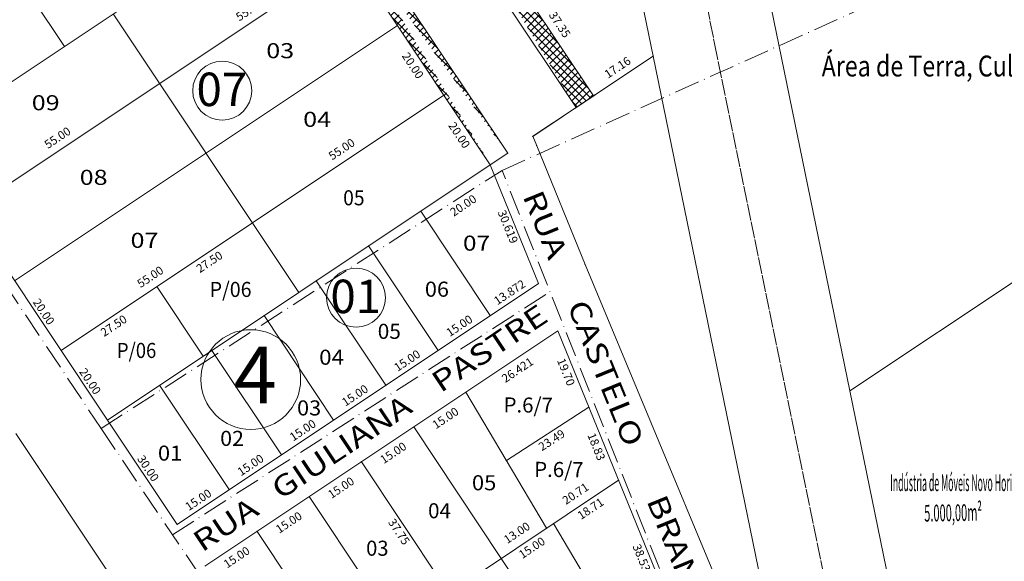
# Model space of a CAD drawing. Extents: x 278 to 1757, y -628 to 1789.
# Drawn here: x 1005 to 1240, y 466 to 596 of the extents above; entities that cross this region are included whole.
import ezdxf
from ezdxf.enums import TextEntityAlignment as Align

# ---------------------------------------------------------------- set-up
doc = ezdxf.new("R2010")
doc.units = 0
doc.header["$MEASUREMENT"] = 0
for name, pattern in [('ACAD_ISO10W100', [18, 12, -3, 0, -3]), ('CONTINUO', [0]), ('LIN0', [0]), ('TRACEJADO', [4.35, 4, -0.35])]:
    doc.linetypes.add(name, pattern=pattern)
doc.layers.get('0').update_dxf_attribs({"linetype": 'LIN0', "lineweight": 9})
for name, color, linetype, lineweight in [('_TG', 7, 'LIN0', 9), ('cota', 7, 'Continuous', 5), ('delimitaçao', 10, 'Continuous', 18), ('Layer9', 1, 'Continuous', 9), ('Meio Fio', 4, 'Continuous', 5), ('Numeros', 5, 'Continuous', 9), ('Paver', 251, 'Continuous', 5), ('Quadra', 6, 'Continuous', 9), ('RUAS', 7, 'Continuous', 13), ('Terreno', 7, 'LIN0', 13), ('TG', 7, 'LIN0', 9)]:
    doc.layers.add(name, color=color, linetype=linetype, lineweight=lineweight)
doc.styles.add('21', font='arial.ttf')
doc.styles.add('ARIAL', font='arial.ttf')
doc.styles.add('ROMANS', font='romans')
doc.dimstyles.get("Standard").update_dxf_attribs({"dimtxt": 2, "dimasz": 0.18, "dimexe": 0.18, "dimexo": 0.0625, "dimgap": 0.09, "dimtad": 1, "dimzin": 0, "dimdsep": 46, "dimtxsty": 'ARIAL', "dimcen": 0.09, "dimse1": 1, "dimse2": 1, "dimsd1": 1, "dimsd2": 1, "dimclrt": 256, "dimadec": 0, "dimazin": 0, "dimtfac": 1, "dimtofl": 0, "dimtmove": 0, "dimatfit": 1, "dimfxl": 0, "dimtolj": 1, "dimtzin": 0, "dimarcsym": 0})
pattern_1 = [(45, (0, 0), (-0.8838834764831843, 0.8838834764831844), []), (135, (0, 0), (-0.8838834764831844, -0.8838834764831843), [])]

# ---------------------------------------------------------------- blocks, each defined once
blk = doc.blocks.new('SIMB5')
at = {"color": 0}
blk.add_point((0, 0), dxfattribs=at)
for tag in ['COTA', 'PONTO', 'DESC']:
    blk.add_attdef(tag, (0, 0), '', height=1)
blk = doc.blocks.new('*D73')
at = {"layer": 'Defpoints', "color": 0}
for p in [(1119.844941137613, 466.9769637935608), (1140.783527, 435.5661690000001), (1141.30493069134, 435.9137391914529)]:
    blk.add_point(p, dxfattribs=at)
at = {"layer": 'cota', "insert": (1131.760761085821, 452.2358282165488), "char_height": 2, "attachment_point": 5, "rotation": 303.68761252580737, "style": 'ARIAL'}
blk.add_mtext('\\A1;37.75', dxfattribs=at)
blk = doc.blocks.new('*D74')
at = {"layer": 'Defpoints', "color": 0}
for p in [(1132.326051698624, 475.2969325084868), (1134.020855167851, 472.7544915206188), (1119.844941137613, 466.9769637935608)]:
    blk.add_point(p, dxfattribs=at)
at = {"layer": 'cota', "insert": (1127.163986570799, 469.5190628805636), "char_height": 2, "attachment_point": 5, "rotation": 33.687615040623086, "style": 'ARIAL'}
blk.add_mtext('\\A1;15.00', dxfattribs=at)
blk = doc.blocks.new('*D75')
at = {"layer": 'Defpoints', "color": 0}
for p in [(1147.894658883167, 485.6750399221187), (1149.58946166214, 483.1325999697281), (1132.326051698624, 475.2969325084869)]:
    blk.add_point(p, dxfattribs=at)
at = {"layer": 'cota', "insert": (1141.188845098449, 478.8681014625814), "char_height": 2, "attachment_point": 5, "rotation": 33.687615040623115, "style": 'ARIAL'}
blk.add_mtext('\\A1;18.71', dxfattribs=at)
blk = doc.blocks.new('*D76')
at = {"layer": 'Defpoints', "color": 0}
for p in [(1147.894691, 485.6749609999999), (1145.116073472187, 484.5442210337847), (1162.417545, 449.9873069999999)]:
    blk.add_point(p, dxfattribs=at)
at = {"layer": 'cota', "insert": (1153.40732288023, 467.1194734296434), "char_height": 2, "attachment_point": 5, "rotation": 292.1435392765368, "style": 'ARIAL'}
blk.add_mtext('\\A1;38.53', dxfattribs=at)
blk = doc.blocks.new('*D77')
at = {"layer": 'Defpoints', "color": 0}
for p in [(1129.596762380775, 475.7854623633951), (1130.661903, 474.1876030000001), (1119.844940584247, 466.976964623687)]:
    blk.add_point(p, dxfattribs=at)
at = {"layer": 'cota', "insert": (1123.571589570869, 473.1052665184343), "char_height": 2, "attachment_point": 5, "rotation": 33.6876108978829, "style": 'ARIAL'}
blk.add_mtext('\\A1;13.00', dxfattribs=at)
blk = doc.blocks.new('*D78')
at = {"layer": 'Defpoints', "color": 0}
for p in [(1146.829504183986, 487.2728896650164), (1147.894691, 485.6749610000001), (1130.661903, 474.187603)]:
    blk.add_point(p, dxfattribs=at)
at = {"layer": 'cota', "insert": (1137.596820032684, 482.4537317761757), "char_height": 2, "attachment_point": 5, "rotation": 33.687610897882905, "style": 'ARIAL'}
blk.add_mtext('\\A1;20.71', dxfattribs=at)
blk = doc.blocks.new('*D80')
at = {"layer": 'Defpoints', "color": 0}
for p in [(1061.463021, 473.4278570000001), (1063.424903599222, 470.484759804211), (1048.98191, 465.1078889999999)]:
    blk.add_point(p, dxfattribs=at)
at = {"layer": 'cota', "insert": (1056.56803483435, 467.2493315560649), "char_height": 2, "attachment_point": 5, "rotation": 33.68761183831003, "style": 'ARIAL'}
blk.add_mtext('\\A1;15.00', dxfattribs=at)
blk = doc.blocks.new('*D81')
at = {"layer": 'Defpoints', "color": 0}
for p in [(1073.944132138711, 481.7478247919142), (1075.906014599222, 478.8047278042108), (1061.463021, 473.4278570000001)]:
    blk.add_point(p, dxfattribs=at)
at = {"layer": 'cota', "insert": (1069.04914583435, 475.5692995560649), "char_height": 2, "attachment_point": 5, "rotation": 33.687611838310076, "style": 'ARIAL'}
blk.add_mtext('\\A1;15.00', dxfattribs=at)
blk = doc.blocks.new('*D82')
at = {"layer": 'Defpoints', "color": 0}
for p in [(1086.425243, 490.0677929999999), (1088.387125599222, 487.1246958042105), (1073.944132138711, 481.7478247919142)]:
    blk.add_point(p, dxfattribs=at)
at = {"layer": 'cota', "insert": (1081.53025683435, 483.8892675560647), "char_height": 2, "attachment_point": 5, "rotation": 33.687611838310076, "style": 'ARIAL'}
blk.add_mtext('\\A1;15.00', dxfattribs=at)
blk = doc.blocks.new('*D83')
at = {"layer": 'Defpoints', "color": 0}
for p in [(1098.906355, 498.3877610000001), (1100.868237291569, 495.4446642657329), (1086.425243, 490.0677929999999)]:
    blk.add_point(p, dxfattribs=at)
at = {"layer": 'cota', "insert": (1094.011368180523, 492.2092357868259), "char_height": 2, "attachment_point": 5, "rotation": 33.687611838310076, "style": 'ARIAL'}
blk.add_mtext('\\A1;15.00', dxfattribs=at)
blk = doc.blocks.new('*D84')
at = {"layer": 'Defpoints', "color": 0}
for p in [(1086.425243, 490.0677930000001), (1104.934814549369, 457.0378038685502), (1107.363829016114, 458.6569964364107)]:
    blk.add_point(p, dxfattribs=at)
at = {"layer": 'cota', "insert": (1095.390644880934, 473.3598937577351), "char_height": 2, "attachment_point": 5, "rotation": 303.68761122984625, "style": 'ARIAL'}
blk.add_mtext('\\A1;37.75', dxfattribs=at)
blk = doc.blocks.new('*D85')
at = {"layer": 'Defpoints', "color": 0}
for p in [(1111.387466036015, 506.7077289392346), (1113.349348288459, 503.76463226366), (1098.906355, 498.3877610000001)]:
    blk.add_point(p, dxfattribs=at)
at = {"layer": 'cota', "insert": (1106.492479525142, 500.5292040165505), "char_height": 2, "attachment_point": 5, "rotation": 33.687611838310076, "style": 'ARIAL'}
blk.add_mtext('\\A1;15.00', dxfattribs=at)
blk = doc.blocks.new('*D86')
at = {"layer": 'Defpoints', "color": 0}
for p in [(1133.371835968973, 521.3626143127124), (1135.333718099253, 518.4195178204002), (1111.387466036015, 506.7077289392346)]:
    blk.add_point(p, dxfattribs=at)
at = {"layer": 'cota', "insert": (1123.725219928984, 512.0166307938841), "char_height": 2, "attachment_point": 5, "rotation": 33.687611838310076, "style": 'ARIAL'}
blk.add_mtext('\\A1;26.421', dxfattribs=at)
blk = doc.blocks.new('*D87')
at = {"layer": 'Defpoints', "color": 0}
for p in [(1140.797346, 503.1156480000001), (1142.358480166229, 500.7013162783828), (1121.074947, 490.3629220000001)]:
    blk.add_point(p, dxfattribs=at)
at = {"layer": 'cota', "insert": (1131.893573178638, 495.258601499913), "char_height": 2, "attachment_point": 5, "rotation": 32.88716519222524, "style": 'ARIAL'}
blk.add_mtext('\\A1;23.49', dxfattribs=at)
blk = doc.blocks.new('*D88')
at = {"layer": 'Defpoints', "color": 0}
for p in [(1138.01870543525, 501.9848986590562), (1140.797346, 503.1156480000001), (1147.894691, 485.6749610000001)]:
    blk.add_point(p, dxfattribs=at)
at = {"layer": 'cota', "insert": (1142.597211861762, 493.6836392422794), "char_height": 2, "attachment_point": 5, "rotation": 292.1435392765368, "style": 'ARIAL'}
blk.add_mtext('\\A1;18.83', dxfattribs=at)
blk = doc.blocks.new('*D89')
at = {"layer": 'Defpoints', "color": 0}
for p in [(1133.371837, 521.362615), (1130.593219472188, 520.231875033785), (1140.797346, 503.1156480000001)]:
    blk.add_point(p, dxfattribs=at)
at = {"layer": 'cota', "insert": (1135.335153045617, 511.5272091288912), "char_height": 2, "attachment_point": 5, "rotation": 292.1435392765368, "style": 'ARIAL'}
blk.add_mtext('\\A1;19.70', dxfattribs=at)
blk = doc.blocks.new('*D90')
at = {"layer": 'Defpoints', "color": 0}
for p in [(1203.199773663766, 507.0291303892649), (1226.091855605504, 409.6428753326742), (1223.298750812486, 409.0697951938914)]:
    blk.add_point(p, dxfattribs=at)
at = {"layer": 'Layer9', "insert": (1217.130838228984, 458.8458719034376), "char_height": 2, "attachment_point": 5, "rotation": 281.59484399824646, "style": 'ARIAL'}
blk.add_mtext('\\A1;100.00', dxfattribs=at)
blk = doc.blocks.new('*D96')
at = {"layer": 'Defpoints', "color": 0}
for p in [(1054.271735341887, 484.2157880685103), (1054.807047050666, 483.412745923994), (1042.325936, 475.0927780000001)]:
    blk.add_point(p, dxfattribs=at)
at = {"layer": 'cota', "insert": (1047.414866557312, 480.9803598621206), "char_height": 2, "attachment_point": 5, "rotation": 33.68761148939646, "style": 'ARIAL'}
blk.add_mtext('\\A1;15.00', dxfattribs=at)
blk = doc.blocks.new('*D97')
at = {"layer": 'Defpoints', "color": 0}
for p in [(1066.752846392553, 492.5357559925041), (1067.288158, 491.732714), (1054.807047050666, 483.412745923994)]:
    blk.add_point(p, dxfattribs=at)
at = {"layer": 'cota', "insert": (1059.895977607978, 489.3003277861145), "char_height": 2, "attachment_point": 5, "rotation": 33.68761148939646, "style": 'ARIAL'}
blk.add_mtext('\\A1;15.00', dxfattribs=at)
blk = doc.blocks.new('*D98')
at = {"layer": 'Defpoints', "color": 0}
for p in [(1079.233957443219, 500.8557239164979), (1079.769269151998, 500.0526817719816), (1067.288158, 491.732714)]:
    blk.add_point(p, dxfattribs=at)
at = {"layer": 'cota', "insert": (1072.377088658644, 497.6202957101084), "char_height": 2, "attachment_point": 5, "rotation": 33.68761148939646, "style": 'ARIAL'}
blk.add_mtext('\\A1;15.00', dxfattribs=at)
blk = doc.blocks.new('*D99')
at = {"layer": 'Defpoints', "color": 0}
for p in [(1091.715068493885, 509.1756918404922), (1092.25038, 508.3726500000001), (1079.769269151998, 500.0526817719816)]:
    blk.add_point(p, dxfattribs=at)
at = {"layer": 'cota', "insert": (1084.85819970931, 505.9402636341025), "char_height": 2, "attachment_point": 5, "rotation": 33.68761148939646, "style": 'ARIAL'}
blk.add_mtext('\\A1;15.00', dxfattribs=at)
blk = doc.blocks.new('*D100')
at = {"layer": 'Defpoints', "color": 0}
for p in [(1104.196179544551, 517.4956597644859), (1104.73149125333, 516.6926176199695), (1092.25038, 508.3726500000001)]:
    blk.add_point(p, dxfattribs=at)
at = {"layer": 'cota', "insert": (1097.339310759976, 514.2602315580964), "char_height": 2, "attachment_point": 5, "rotation": 33.68761148939646, "style": 'ARIAL'}
blk.add_mtext('\\A1;15.00', dxfattribs=at)
blk = doc.blocks.new('*D101')
at = {"layer": 'Defpoints', "color": 0}
for p in [(1116.677290595217, 525.81562768848), (1117.212602, 525.012586), (1104.73149125333, 516.6926176199695)]:
    blk.add_point(p, dxfattribs=at)
at = {"layer": 'cota', "insert": (1109.820421810642, 522.5801994820904), "char_height": 2, "attachment_point": 5, "rotation": 33.68761148939646, "style": 'ARIAL'}
blk.add_mtext('\\A1;15.00', dxfattribs=at)
blk = doc.blocks.new('*D102')
at = {"layer": 'Defpoints', "color": 0}
for p in [(1128.219999291221, 533.5100521445165), (1128.755311, 532.7070099999999), (1117.212602, 525.012586)]:
    blk.add_point(p, dxfattribs=at)
at = {"layer": 'cota', "insert": (1121.831953331638, 530.5879632533273), "char_height": 2, "attachment_point": 5, "rotation": 33.68761148939646, "style": 'ARIAL'}
blk.add_mtext('\\A1;13.872', dxfattribs=at)
blk = doc.blocks.new('*D103')
at = {"layer": 'Defpoints', "color": 0}
for p in [(1117.213998880606, 561.0679992538066), (1128.755311, 532.70701), (1126.180705183458, 531.6592916342124)]:
    blk.add_point(p, dxfattribs=at)
at = {"layer": 'cota', "insert": (1121.439871586013, 546.2588655237627), "char_height": 2, "attachment_point": 5, "rotation": 292.1435318650846, "style": 'ARIAL'}
blk.add_mtext('\\A1;30.619', dxfattribs=at)
blk = doc.blocks.new('*D104')
at = {"layer": 'Defpoints', "color": 0}
for p in [(1025.686000085643, 500.0550000570903), (1026.170639638385, 500.3780630873265), (1042.325936, 475.092778)]:
    blk.add_point(p, dxfattribs=at)
at = {"layer": 'cota', "insert": (1035.415730930753, 488.5136436728221), "char_height": 2, "attachment_point": 5, "rotation": 303.687611641733, "style": 'ARIAL'}
blk.add_mtext('\\A1;30.00', dxfattribs=at)
blk = doc.blocks.new('*D105')
at = {"layer": 'Defpoints', "color": 0}
for p in [(1014.592942928669, 516.6959189521062), (1015.077680446354, 517.0190472862391), (1025.686000085643, 500.0550000570903)]:
    blk.add_point(p, dxfattribs=at)
at = {"layer": 'cota', "insert": (1021.548715796338, 509.3148684484829), "char_height": 2, "attachment_point": 5, "rotation": 303.687611641733, "style": 'ARIAL'}
blk.add_mtext('\\A1;20.00', dxfattribs=at)
blk = doc.blocks.new('*D106')
at = {"layer": 'Defpoints', "color": 0}
for p in [(1003.499666, 533.3374099999999), (1003.984389579832, 533.660529043094), (1014.592942928669, 516.6959189521062)]:
    blk.add_point(p, dxfattribs=at)
at = {"layer": 'cota', "insert": (1010.455590767062, 525.9561014263667), "char_height": 2, "attachment_point": 5, "rotation": 303.687611641733, "style": 'ARIAL'}
blk.add_mtext('\\A1;20.00', dxfattribs=at)
blk = doc.blocks.new('*D110')
at = {"layer": 'Defpoints', "color": 0}
for p in [(1037.254140725987, 581.8595581161785), (1038.170059487148, 580.4855698843328), (992.4080116767159, 549.9799824511431)]:
    blk.add_point(p, dxfattribs=at)
at = {"layer": 'cota', "insert": (1013.756798121009, 567.5313165284916), "char_height": 2, "attachment_point": 5, "rotation": 33.6879486452837, "style": 'ARIAL'}
blk.add_mtext('\\A1;55.00', dxfattribs=at)
blk = doc.blocks.new('*D111')
at = {"layer": 'Defpoints', "color": 0}
for p in [(1083.018118613978, 612.3664321646437), (1083.934, 610.9925000000001), (1038.170059487148, 580.4855698843329)]:
    blk.add_point(p, dxfattribs=at)
at = {"layer": 'cota', "insert": (1059.519810970221, 598.037547269319), "char_height": 2, "attachment_point": 5, "rotation": 33.687948645283726, "style": 'ARIAL'}
blk.add_mtext('\\A1;55.00', dxfattribs=at)
blk = doc.blocks.new('*D112')
at = {"layer": 'Defpoints', "color": 0}
for p in [(1105.180415963204, 579.1199839302847), (1106.120557994427, 577.709663023053), (1060.357083, 547.203013)]:
    blk.add_point(p, dxfattribs=at)
at = {"layer": 'cota', "insert": (1081.682358210705, 564.7912100107319), "char_height": 2, "attachment_point": 5, "rotation": 33.688045043269305, "style": 'ARIAL'}
blk.add_mtext('\\A1;55.00', dxfattribs=at)
blk = doc.blocks.new('*D113')
at = {"layer": 'Defpoints', "color": 0}
for p in [(1117.214, 561.068), (1100.572666, 549.9748079999999), (1103.688111709232, 545.3012052528196)]:
    blk.add_point(p, dxfattribs=at)
at = {"layer": 'cota', "insert": (1110.760282139002, 551.3509406214962), "char_height": 2, "attachment_point": 5, "rotation": 33.68761075712891, "style": 'ARIAL'}
blk.add_mtext('\\A1;20.00', dxfattribs=at)
blk = doc.blocks.new('*D114')
at = {"layer": 'Defpoints', "color": 0}
for p in [(1106.120451975574, 577.709592349223), (1103.335154263113, 575.8528692193814), (1117.213998880606, 561.0679992538065)]:
    blk.add_point(p, dxfattribs=at)
at = {"layer": 'cota', "insert": (1109.806478807602, 568.1483929269579), "char_height": 2, "attachment_point": 5, "rotation": 303.68804504326897, "style": 'ARIAL'}
blk.add_mtext('\\A1;20.00', dxfattribs=at)
blk = doc.blocks.new('*D115')
at = {"layer": 'Defpoints', "color": 0}
for p in [(1095.027246457087, 594.3511303261159), (1092.241737827542, 592.4942665956387), (1106.120451975574, 577.709592349223)]:
    blk.add_point(p, dxfattribs=at)
at = {"layer": 'cota', "insert": (1098.712997137301, 584.7898881627947), "char_height": 2, "attachment_point": 5, "rotation": 303.68804504326897, "style": 'ARIAL'}
blk.add_mtext('\\A1;20.00', dxfattribs=at)
blk = doc.blocks.new('*D116')
at = {"layer": 'Defpoints', "color": 0}
for p in [(1083.93425, 610.9928080000001), (1081.148321238105, 609.1356642027114), (1095.027246457087, 594.3511303261159)]:
    blk.add_point(p, dxfattribs=at)
at = {"layer": 'cota', "insert": (1087.619580624797, 601.4312856544598), "char_height": 2, "attachment_point": 5, "rotation": 303.68804504326897, "style": 'ARIAL'}
blk.add_mtext('\\A1;20.00', dxfattribs=at)
blk = doc.blocks.new('*D131')
at = {"layer": 'Defpoints', "color": 0}
for p in [(1155.3958833939, 588.1766167738449), (1156.160344, 587.029818), (1141.878627523862, 577.5095692148656)]:
    blk.add_point(p, dxfattribs=at)
at = {"layer": 'cota', "insert": (1147.638712401723, 584.341048473609), "char_height": 2, "attachment_point": 5, "rotation": 33.687580185708654, "style": 'ARIAL'}
blk.add_mtext('\\A1;17.16', dxfattribs=at)
blk = doc.blocks.new('*D132')
at = {"layer": 'Defpoints', "color": 0}
for p in [(1121.162458176896, 608.5867401839699), (1122.544560862558, 609.5080554902936), (1141.878627523862, 577.5095692148655)]:
    blk.add_point(p, dxfattribs=at)
at = {"layer": 'cota', "insert": (1133.827769154081, 594.5861611954659), "char_height": 2, "attachment_point": 5, "rotation": 303.68758536250516, "style": 'ARIAL'}
blk.add_mtext('\\A1;37.35', dxfattribs=at)
blk = doc.blocks.new('*D136')
at = {"layer": 'Defpoints', "color": 0}
for p in [(1148.058956979415, 626.5160563558763), (1144.44116729162, 625.7737948581932), (1156.160344, 587.029818)]:
    blk.add_point(p, dxfattribs=at)
at = {"layer": 'cota', "insert": (1149.581001678005, 606.2541345896005), "char_height": 2, "attachment_point": 5, "rotation": 281.5944670979467, "style": 'ARIAL'}
blk.add_mtext('\\A1;40.31', dxfattribs=at)
blk = doc.blocks.new('*D1129')
at = {"layer": 'Defpoints', "color": 0}
for p in [(1037.475119919825, 531.9492876109314), (1039.239419548578, 529.3025923751547), (1014.593083, 516.696013)]:
    blk.add_point(p, dxfattribs=at)
at = {"layer": 'cota', "insert": (1027.182087826965, 522.6005108236575), "char_height": 2, "attachment_point": 5, "rotation": 33.687611641733376, "style": 'ARIAL'}
blk.add_mtext('\\A1;27.50', dxfattribs=at)
blk = doc.blocks.new('*D1130')
at = {"layer": 'Defpoints', "color": 0}
for p in [(1060.356785232065, 547.2028145032256), (1062.121315620303, 544.5557730960726), (1037.475119919825, 531.9492876109314)]:
    blk.add_point(p, dxfattribs=at)
at = {"layer": 'cota', "insert": (1050.064054322741, 537.8537384895822), "char_height": 2, "attachment_point": 5, "rotation": 33.687611641733376, "style": 'ARIAL'}
blk.add_mtext('\\A1;27.50', dxfattribs=at)
blk = doc.blocks.new('*D1131')
at = {"layer": 'Defpoints', "color": 0}
for p in [(1060.357083, 547.203013), (1013.652940968777, 518.1063339072314), (1014.593083, 516.6960129999999)]:
    blk.add_point(p, dxfattribs=at)
at = {"layer": 'cota', "insert": (1035.918620713492, 534.2843849992053), "char_height": 2, "attachment_point": 5, "rotation": 33.688045043269305, "style": 'ARIAL'}
blk.add_mtext('\\A1;55.00', dxfattribs=at)

msp = doc.modelspace()

# ---------------------------------------------------------------- hatches: boundary and pattern name
at = {"layer": 'Paver'}
h = msp.add_hatch(dxfattribs=at)
h.set_pattern_fill('ANSI37', color=256, scale=10, style=0)
h.set_pattern_definition(pattern_1)
edge = h.paths.add_edge_path()
edge.add_line((1137.718861498181, 574.7366462531306), (1141.878627523862, 577.5095692148655))
edge.add_line((1141.878627523862, 577.5095692148656), (1079.564, 670.989))
edge.add_line((1077.259699, 665.432327), (1137.718865, 574.736641))
edge.add_line((1079.564, 670.989), (1077.259699, 665.432327))
h = msp.add_hatch(dxfattribs=at)
h.set_pattern_fill('ANSI37', color=256, scale=10, style=0)
h.set_pattern_definition(pattern_1)
h.paths.add_polyline_path([(1117.214, 561.068), (1121.374661, 563.8415160000001), (1054.814256, 663.690292), (1050.654, 660.917)], flags=17)
edge = h.paths.add_edge_path(flags=17)
edge.add_line((1117.214, 561.068), (1121.374661, 563.8415160000001))
edge.add_line((1050.654, 660.917), (1054.814256, 663.690292))

# ---------------------------------------------------------------- linework, layer by layer
at = {"layer": 'delimitaçao', "linetype": 'ACAD_ISO10W100', "ltscale": 0.5}
for p, q in [((1167.675057418271, 439.195490001207), (1120.018658222452, 559.7255934575467)), ((1041.259305534144, 472.6152654311083), (1131.486190117522, 530.722504071329)), ((1024.18893789188, 498.0100587387514), (1095.421264922701, 392.0410333680607))]:
    msp.add_line(p, q, dxfattribs=at)
for points in [[(1120.018658222452, 559.7255934575468), (1288.036001259512, 635.323092208786), (1423.074768477316, 648.2876992136262), (1410.576453681708, 858.6125323870656), (1330.741300161149, 1050.448771691161), (979.7627195047834, 1292.890215449252), (668.2344421363495, 1202.51812153966), (665.640409488522, 1083.275343931702), (365.2087125139878, 944.630929191535), (396.2622454307057, 816.1211263065197), (469.5316069934852, 816.5695397476957), (597.7369378814983, 900.798520152257), (602.0410389589088, 858.5197457950926), (854.7461945130271, 752.4598025581327), (1024.18893789188, 498.0100587387514)], [(1024.18893789188, 498.0100587387514), (1120.018658222452, 559.7255934575468)]]:
    msp.add_lwpolyline(points, dxfattribs=at)
at = {"layer": 'Meio Fio', "linetype": 'LIN0'}
for p, q in [((1077.259699, 665.432327), (1137.718865, 574.736641)), ((1054.814256, 663.690292), (1121.374661, 563.8415160000001)), ((1117.214, 561.068), (1121.374661, 563.8415160000001)), ((1117.214, 561.068), (1121.374661, 563.8415160000001))]:
    msp.add_line(p, q, dxfattribs=at)
at = {"layer": 'Quadra'}
for centre in [(1053.117597477758, 578.7732400579007), (1085.132899502867, 529.2899669838653)]:
    msp.add_circle(centre, 7.051927259346784, dxfattribs=at)
at = {"layer": 'Quadra', "color": 10}
msp.add_circle((1059.962058849727, 509.7252296831211), 11.91775706829607, dxfattribs=at)
at = {"layer": 'Terreno'}
for p, q in [((1141.878627523862, 577.5095692148656), (1079.564, 670.989)), ((1050.654, 660.917), (1117.214, 561.068)), ((1015.42768, 589.3616139999999), (993.2409029999999, 622.644446)), ((1015.42768, 589.3616139999999), (993.2409029999999, 622.644446)), ((981.312833, 566.6202049999999), (1049.958541766663, 612.380510859291)), ((992.40625, 549.978808), (1083.93425, 610.992808)), ((992.40625, 549.978808), (1083.93425, 610.992808)), ((1071.449894, 530.561818), (1027.076671, 597.126986)), ((1071.449894, 530.561818), (1027.076671, 597.126986)), ((1003.499666, 533.33741), (1095.027666, 594.35141)), ((1003.499666, 533.33741), (1095.027666, 594.35141)), ((1014.593083, 516.696013), (1106.121083, 577.710013)), ((1014.593083, 516.696013), (1106.121083, 577.710013)), ((1127.385772, 567.8485519999999), (1141.878633, 577.5095610000001)), ((1127.385772, 567.8485519999999), (1141.878633, 577.5095610000001)), ((1127.410355, 567.8649389999999), (1142.176217, 577.707944)), ((1127.410355, 567.8649389999999), (1142.176217, 577.707944)), ((1203.199773663766, 507.0291303892648), (1301.384480681611, 572.4795949240556)), ((1128.32891, 565.591137), (1127.405043, 567.861402)), ((1128.32891, 565.591137), (1127.405043, 567.861402)), ((1025.686, 500.055), (981.312777, 566.6201679999999)), ((1025.686, 500.055), (981.312777, 566.6201679999999)), ((1139.870221, 537.230147), (1128.32891, 565.591137)), ((1139.870221, 537.230147), (1128.32891, 565.591137)), ((1117.214, 561.068), (1025.686, 500.055)), ((1117.214, 561.068), (1025.686, 500.055)), ((1128.755311, 532.70701), (1117.214, 561.068)), ((1128.755311, 532.70701), (1117.214, 561.068)), ((1100.572666, 549.974808), (1117.212602, 525.012586)), ((1100.572666, 549.974808), (1117.212602, 525.012586)), ((1088.091555, 541.65484), (1104.731491, 516.6926179999999)), ((1088.091555, 541.65484), (1104.731491, 516.6926179999999)), ((1139.870221, 537.230147), (1178.771197927387, 443.9700095851331)), ((1128.755311, 532.70701), (1042.325936, 475.092778)), ((1128.755311, 532.70701), (1042.325936, 475.092778)), ((1075.610444, 533.334872), (1092.25038, 508.37265)), ((1075.610444, 533.334872), (1092.25038, 508.37265)), ((1037.475004539728, 531.949460697152), (1048.568079423698, 515.3083029442145)), ((1063.129333, 525.014904), (1079.769269, 500.052682)), ((1063.129333, 525.014904), (1079.769269, 500.052682)), ((1133.371836681918, 521.3626157816377), (1111.387466, 506.707729)), ((1162.417545, 449.987307), (1133.371836681918, 521.3626157816377)), ((1014.593083, 516.696013), (1014.592943, 516.695919)), ((1014.593083, 516.696013), (1014.592943, 516.695919)), ((1050.648222, 516.694936), (1067.288158, 491.732714)), ((1050.648222, 516.694936), (1067.288158, 491.732714)), ((1038.167111, 508.374968), (1054.807047, 483.412746)), ((1038.167111, 508.374968), (1054.807047, 483.412746)), ((1111.387466, 506.707729), (1048.98191, 465.1078889999999)), ((1111.387466, 506.707729), (1130.661904, 474.187603)), ((1111.387466, 506.707729), (1130.661904, 474.187603)), ((1121.074947, 490.362922), (1140.797346, 503.115648)), ((1025.686, 500.055), (1042.325936, 475.092778)), ((1003.809475755973, 496.8149028411697), (1073.386149, 392.441527)), ((1003.809475755973, 496.8149028411697), (1074.218153442393, 391.1934202952885)), ((1098.906355, 498.387761), (1119.844941, 466.976964)), ((1086.425243, 490.067793), (1128.302416, 427.246201)), ((1147.894659, 485.67504), (1069.920496, 433.697093)), ((1073.944132, 481.747825), (1115.821305, 418.926233)), ((1061.463021, 473.427857), (1103.340193, 410.606265)), ((1132.326052, 475.296932), (1151.600489, 442.776808)), ((1132.326052, 475.296932), (1151.600489, 442.776808)), ((1119.844941, 466.976964), (1140.783527, 435.5661690000001))]:
    msp.add_line(p, q, dxfattribs=at)
at = {"layer": 'TG', "color": 7, "linetype": 'CONTINUO'}
msp.add_line((1141.878633, 577.5095610000001), (1156.160344, 587.029818), dxfattribs=at)
msp.add_line((1141.878633, 577.5095610000001), (1156.160344, 587.029818), dxfattribs=at)
at = {"layer": 'TG', "color": 7, "linetype": 'LIN0'}
msp.add_line((1130.661904, 474.187603), (1130.661903, 474.187603), dxfattribs=at)
msp.add_line((1130.661904, 474.187603), (1130.661903, 474.187603), dxfattribs=at)
at = {"layer": 'TG', "color": 7, "linetype": 'CONTINUO'}
for points in [[(1248.146769194825, 295.3263918184243), (1240.862118416472, 323.4686283359541), (1235.559123443839, 349.3146018900195), (1223.298750588442, 409.0697962858486), (1203.199773663766, 507.0291303892648), (1183.100796, 604.988464), (1171.746000302159, 660.3299985273215), (1167.404789000025, 681.488388999879), (1163.067577, 702.628044), (1157.73148, 728.6362839999999), (1156.202, 736.091), (1153.995494000004, 743.4352439999857), (1149.455816, 758.548143), (1143.658952, 777.8463), (1135.95185401801, 803.503750290413), (1133.075, 813.081), (1133.075, 813.081)], [(1117.184, 761.707), (1117.184, 761.707), (1127.083, 728.7530000000002), (1133.060432529694, 699.6189607978304), (1136.129585123915, 684.659894082603), (1144.806, 642.371), (1148.058956979415, 626.5160563558765), (1156.160344, 587.029818), (1211.27490819805, 318.4009013373537), (1217.247771926293, 295.3263918184236)]]:
    msp.add_lwpolyline(points, dxfattribs=at)
at = {"layer": 'TG', "color": 30, "linetype": 'TRACEJADO'}
msp.add_lwpolyline([(1122.454939266838, 796.2990653507828), (1141.641992681729, 732.4253860759216), (1147.75435196926, 702.6337131099721), (1150.823504563481, 687.6746463947446), (1159.499919439565, 645.3857523121416), (1162.752876918348, 629.5308062340974), (1170.854263938933, 590.0445678782208), (1225.892040867727, 321.7899131053973), (1240.126209178742, 266.8001348130372)], dxfattribs=at)

# ---------------------------------------------------------------- block references
at = {"layer": '_TG', "color": 7}
for p in [(1095.027246, 594.35113), (1095.027246, 594.35113), (1095.027666, 594.35141), (1095.027666, 594.35141), (1015.42768, 589.3616139999999), (1015.42768, 589.3616139999999), (1156.160344, 587.029818), (1156.160344, 587.029818), (1038.170011, 580.485649), (1038.170011, 580.485649), (1106.120558, 577.709663), (1106.120558, 577.709663), (1106.121083, 577.710013), (1106.121083, 577.710013), (1141.878633, 577.5095610000001), (1141.878633, 577.5095610000001), (1142.176217, 577.707944), (1142.176217, 577.707944), (1128.32891, 565.591137), (1128.32891, 565.591137), (1049.263399, 563.844232), (1049.263399, 563.844232), (1117.214, 561.068), (1117.214, 561.068), (1100.572666, 549.974808), (1100.572666, 549.974808), (1060.356786, 547.202815), (1060.356786, 547.202815), (1088.091555, 541.65484), (1088.091555, 541.65484), (1139.870221, 537.230147), (1139.870221, 537.230147), (1075.610444, 533.334872), (1075.610444, 533.334872), (1071.449894, 530.561818), (1071.449894, 530.561818), (1063.129333, 525.014904), (1063.129333, 525.014904), (1117.212602, 525.012586), (1117.212602, 525.012586), (1050.648222, 516.694936), (1050.648222, 516.694936), (1104.731491, 516.6926179999999), (1104.731491, 516.6926179999999), (1092.25038, 508.37265), (1092.25038, 508.37265), (1111.387466, 506.707729), (1111.387466, 506.707729), (1111.387466, 506.707729), (1109.723317, 505.5984), (1109.723317, 505.5984), (1140.797346, 503.115648), (1025.686, 500.055), (1025.686, 500.055), (1079.769269, 500.052682), (1079.769269, 500.052682), (1067.288158, 491.732714), (1067.288158, 491.732714), (1086.425243, 490.067793), (1086.425243, 490.067793), (1121.074947, 490.362922), (1009.044584, 488.9616110000001), (1009.044584, 488.9616110000001), (1147.894659, 485.67504), (1147.894659, 485.67504), (1073.944132, 481.747825), (1073.944132, 481.747825), (1139.494258, 480.075293), (1139.494258, 480.075293), (1042.325936, 475.092778), (1042.325936, 475.092778), (1061.463021, 473.427857), (1061.463021, 473.427857), (1130.661903, 474.187603), (1130.661903, 474.187603), (1130.661904, 474.187603), (1130.661904, 474.187603), (1132.326052, 475.296932), (1132.326052, 475.296932), (1132.326052, 475.296932), (1132.326052, 475.296932), (1119.844941, 466.976964), (1119.844941, 466.976964), (1119.844941, 466.976964), (1119.844941, 466.976964)]:
    msp.add_blockref('SIMB5', p, dxfattribs=at)
at = {"layer": '_TG', "color": 28}
msp.add_blockref('SIMB5', (1121.374661, 563.8415160000001), dxfattribs=at)
msp.add_blockref('SIMB5', (1121.374661, 563.8415160000001), dxfattribs=at)
at = {"layer": 'cota'}
msp.add_blockref('SIMB5', (1098.906355, 498.387761), dxfattribs=at)
msp.add_blockref('SIMB5', (1098.906355, 498.387761), dxfattribs=at)
at = {"layer": 'Terreno'}
for p in [(1127.385772, 567.8485519999999), (1127.385772, 567.8485519999999), (1127.405035, 567.861392), (1127.405035, 567.861392), (1127.405043, 567.861402), (1127.405043, 567.861402), (1127.410355, 567.8649389999999), (1127.410355, 567.8649389999999), (1014.592943, 516.695919), (1014.592943, 516.695919), (1014.593083, 516.696013), (1014.593083, 516.696013), (1038.167111, 508.374968), (1038.167111, 508.374968), (1054.807047, 483.412746), (1054.807047, 483.412746)]:
    msp.add_blockref('SIMB5', p, dxfattribs=at)

# ---------------------------------------------------------------- texts
at = {"layer": 'Numeros'}
for s, width, p, p2 in [('03', 1.234567962962956, (1063.657557689662, 586.5295845017386), (1070.324224689662, 586.5295845017386)), ('09', 1.234567962962956, (1007.585086678821, 574.0912466918066), (1014.25175367882, 574.0912466918066)), ('04', 1.234567962962956, (1072.482718331029, 570.1270661832568), (1079.149385331029, 570.1270661832568)), ('08', 1.234567962962956, (1019.04987682465, 556.2590184772948), (1025.71654382465, 556.2590184772948)), ('05', 0.947336486424825, (1082.044794007002, 551.3771122283547), (1087.160411033696, 551.3771122283547)), ('07', 1.234567962962956, (1031.209521063178, 541.2053660944248), (1037.876188063178, 541.2053660944248)), ('07', 1.203254022533724, (1110.683616573157, 540.531245849988), (1117.181188294839, 540.531245849988)), ('P/06', 0.7940889671895021, (1050.13035642636, 529.4693486565429), (1060.135877412948, 529.4693486565429)), ('06', 1.066105115609204, (1101.578968624311, 529.5273320730616), (1107.335936248601, 529.5273320730616)), ('05', 1.025146135477405, (1090.30789995886, 519.4570308605644), (1095.843689090438, 519.4570308605644)), ('P/06', 0.746162248801955, (1027.956292896326, 514.8865752437464), (1037.357937231231, 514.8865752437464)), ('04', 1.099403136999408, (1076.3023280838, 513.2622952589363), (1082.239105023596, 513.2622952589363)), ('03', 1.069079783639137, (1071.01373308875, 501.149324889991), (1076.786763920401, 501.149324889991)), ('02', 1.051564516616913, (1052.636579825354, 493.8690793263231), (1058.315028215085, 493.8690793263231)), ('01', 1.388194578350219, (1037.752292391185, 490.3444153954206), (1043.582709620256, 490.3444153954206)), ('05', 1.078119252491913, (1112.830489547445, 483.2612475076004), (1118.652333510901, 483.2612475076004)), ('04', 1.008864250899125, (1102.349088489271, 476.5743649218912), (1107.796955444126, 476.5743649218912)), ('03', 0.9898219688781646, (1087.542128047204, 467.6147920132721), (1092.887166679146, 467.6147920132721))]:
    msp.add_text(s, height=3.6, dxfattribs=dict(at, width=width)).set_placement(p, p2, align=Align.FIT)
at = {"layer": 'Numeros', "style": 'ROMANS'}
for s, height, width, p, p2 in [('Área de Terra, Culturas e Mata de Reserva', 5, 0.6275595839117829, (1196.457498132028, 582.1677004364167), (1303.441465294132, 582.1677004364167)), ('Indústria de Móveis Novo Horizonte', 4, 0.3149937377020564, (1212.845510466943, 483.0556669532712), (1247.464822210579, 483.0556669532712))]:
    msp.add_text(s, height=height, dxfattribs=dict(at, width=width)).set_placement(p, p2, align=Align.FIT)
at = {"layer": 'Numeros', "width": 0.8194792067389016}
for p, p2 in [((1120.372645128482, 501.881464409571), (1132.172780683657, 501.7886487416117)), ((1127.698401335707, 486.4718864843289), (1139.498536890882, 486.3790708163697))]:
    msp.add_text('P.6/7', height=3.6, rotation=359.54934107705, dxfattribs=at).set_placement(p, p2, align=Align.FIT)
at = {"layer": 'Numeros', "style": 'ROMANS', "width": 0.4052499326408625}
msp.add_text('5.000,00m²', height=4, rotation=0.9872471139700044, dxfattribs=at).set_placement((1220.9935071714, 475.7672379430753), (1234.808549033724, 476.0053045208437), align=Align.FIT)
at = {"layer": 'Quadra', "style": 'ARIAL'}
for s, p in [('07', (1046.981431735647, 575.0884059939447)), ('01', (1078.996733760757, 525.6051329199092))]:
    msp.add_text(s, height=8, dxfattribs=at).set_placement(p)
at = {"layer": 'Quadra', "color": 10, "style": 'ARIAL'}
msp.add_text('4', height=13.52, dxfattribs=at).set_placement((1055.88737536072, 504.0557102623495))
at = {"layer": 'RUAS', "style": '21'}
for s, rotation, width, p, p2 in [('RUA      CASTELO       BRANCO', 292.1436111531058, 1.100854107168902, (1124.8813, 553.593), (1167.398935, 449.112903)), ('RUA   GIULIANA    PASTRE', 33.75250008437487, 1.12460273807436, (1048.3117, 468.3222), (1131.422979, 523.8606269999999))]:
    msp.add_text(s, height=5, rotation=rotation, dxfattribs=dict(at, width=width)).set_placement(p, p2, align=Align.FIT)

# ---------------------------------------------------------------- dimensions: what is measured, and where the dimension line sits
at = {"layer": 'cota'}
for p1, p2, distance, picture, middle in [((1156.160344, 587.029818), (1148.058956979415, 626.5160563558765), 3.693149652540148, '*D136', (1149.581001678005, 606.2541345896005)), ((1141.878627523862, 577.5095692148656), (1121.162458176896, 608.58674018397), -1.661032729171833, '*D132', (1133.827769154081, 594.5861611954659)), ((1141.878627523862, 577.5095692148656), (1156.160344, 587.029818), 1.3782407068327374, '*D131', (1147.638712401723, 584.341048473609)), ((992.4080116767159, 549.9799824511431), (1038.170059487148, 580.4855698843329), 1.6512876303953061, '*D110', (1013.756798121009, 567.5313165284916)), ((1117.213998880606, 561.0679992538065), (1106.120451975574, 577.709592349223), 3.3474324680162315, '*D114', (1109.806478807602, 568.1483929269579)), ((1014.593083, 516.696013), (1037.475119919825, 531.9492876109314), -3.180840903142018, '*D1129', (1027.182087826965, 522.6005108236575)), ((1042.325936, 475.092778), (1025.686000085643, 500.0550000570902), -0.5824476093070052, '*D104', (1035.415730930753, 488.5136436728221)), ((1042.325936, 475.092778), (1054.807047050666, 483.4127459239939), 0.9651089634985349, '*D96', (1047.414866557312, 480.9803598621206))]:
    dim = msp.add_aligned_dim(p1=p1, p2=p2, distance=distance, dimstyle='Standard', dxfattribs=at)
    dim.commit()
    dim.dimension.update_dxf_attribs({"geometry": picture, "text_midpoint": middle})
for base, p1, p2, angle, picture, middle in [((1083.018118613978, 612.3664321646437), (1038.170059487148, 580.4855698843329), (1083.934, 610.9925000000001), 213.6879486452837, '*D111', (1059.519810970221, 598.037547269319)), ((1081.148321238105, 609.1356642027114), (1095.027246457087, 594.3511303261158), (1083.93425, 610.992808), 303.688045043269, '*D116', (1087.619580624797, 601.4312856544598)), ((1092.241737827542, 592.4942665956387), (1106.120451975574, 577.709592349223), (1095.027246457087, 594.3511303261158), 303.688045043269, '*D115', (1098.712997137301, 584.7898881627947)), ((1105.180415963204, 579.1199839302847), (1060.357083, 547.203013), (1106.120557994427, 577.709663023053), 213.6880450432693, '*D112', (1081.682358210705, 564.7912100107319)), ((1013.652940968777, 518.1063339072314), (1060.357083, 547.203013), (1014.593083, 516.696013), 213.6880450432693, '*D1131', (1035.918620713492, 534.2843849992053)), ((1062.121315620303, 544.5557730960726), (1037.475119919825, 531.9492876109314), (1060.356785232065, 547.2028145032256), 213.6876116417334, '*D1130', (1050.064054322741, 537.8537384895822)), ((1003.984389579832, 533.660529043094), (1014.592942928669, 516.6959189521062), (1003.499666, 533.33741), 303.687611641733, '*D106', (1010.455590767062, 525.9561014263667)), ((1116.677290595217, 525.81562768848), (1104.73149125333, 516.6926176199694), (1117.212602, 525.012586), 213.6876114893965, '*D101', (1109.820421810642, 522.5801994820904)), ((1130.593219472188, 520.231875033785), (1140.797346, 503.115648), (1133.371837, 521.362615), 292.1435392765368, '*D89', (1135.335153045617, 511.5272091288912)), ((1015.077680446354, 517.0190472862391), (1025.686000085643, 500.0550000570902), (1014.592942928669, 516.6959189521062), 303.687611641733, '*D105', (1021.548715796338, 509.3148684484829)), ((1104.196179544551, 517.4956597644859), (1092.25038, 508.37265), (1104.73149125333, 516.6926176199694), 213.6876114893965, '*D100', (1097.339310759976, 514.2602315580964)), ((1091.715068493885, 509.1756918404922), (1079.769269151998, 500.0526817719816), (1092.25038, 508.37265), 213.6876114893965, '*D99', (1084.85819970931, 505.9402636341025)), ((1113.349348288459, 503.76463226366), (1098.906355, 498.387761), (1111.387466036015, 506.7077289392345), 213.68761183831, '*D85', (1106.492479525142, 500.5292040165505)), ((1138.01870543525, 501.9848986590562), (1147.894691, 485.6749610000001), (1140.797346, 503.115648), 292.1435392765368, '*D88', (1142.597211861762, 493.6836392422794)), ((1079.233957443219, 500.8557239164979), (1067.288158, 491.732714), (1079.769269151998, 500.0526817719816), 213.6876114893965, '*D98', (1072.377088658644, 497.6202957101084)), ((1100.868237291569, 495.4446642657329), (1086.425243, 490.067793), (1098.906355, 498.387761), 213.68761183831, '*D83', (1094.011368180523, 492.2092357868259)), ((1066.752846392553, 492.5357559925041), (1054.807047050666, 483.4127459239939), (1067.288158, 491.732714), 213.6876114893965, '*D97', (1059.895977607978, 489.3003277861145)), ((1088.387125599222, 487.1246958042105), (1073.944132138711, 481.7478247919142), (1086.425243, 490.067793), 213.68761183831, '*D82', (1081.53025683435, 483.8892675560647)), ((1146.829504183986, 487.2728896650164), (1130.661903, 474.187603), (1147.894691, 485.6749610000001), 213.6876108978829, '*D78', (1137.596820032684, 482.4537317761757)), ((1149.58946166214, 483.1325999697281), (1132.326051698624, 475.2969325084869), (1147.894658883167, 485.6750399221188), 213.6876150406231, '*D75', (1141.188845098449, 478.8681014625814)), ((1075.906014599222, 478.8047278042108), (1061.463021, 473.427857), (1073.944132138711, 481.7478247919142), 213.68761183831, '*D81', (1069.04914583435, 475.5692995560649))]:
    dim = msp.add_linear_dim(base=base, p1=p1, p2=p2, angle=angle, dimstyle='Standard', override={"dimtmove": 1}, dxfattribs=at)
    dim.commit()
    dim.dimension.update_dxf_attribs({"geometry": picture, "text_midpoint": middle})
dim = msp.add_linear_dim(base=(1103.688111709232, 545.3012052528196), p1=(1117.214, 561.068), p2=(1100.572666, 549.974808), angle=213.68761075712894, dimstyle='Standard', dxfattribs=at)
dim.commit()
dim.dimension.update_dxf_attribs({"geometry": '*D113', "text_midpoint": (1111.376595386428, 550.426384858012), "dimtype": 161})
dim = msp.add_aligned_dim(p1=(1117.213998880606, 561.0679992538065), p2=(1128.755311, 532.70701), distance=-2.7796238746599715, text='30.619', dimstyle='Standard', dxfattribs=at)
dim.commit()
dim.dimension.update_dxf_attribs({"geometry": '*D103', "text_midpoint": (1121.439871586013, 546.2588655237627)})
for base, p1, p2, angle, text, picture, middle in [((1128.219999291221, 533.5100521445165), (1117.212602, 525.012586), (1128.755311, 532.70701), 213.6876114893965, '13.872', '*D102', (1121.831953331638, 530.5879632533273)), ((1135.333718099253, 518.4195178204002), (1111.387466036015, 506.7077289392345), (1133.371835968973, 521.3626143127124), 213.68761183831, '26.421', '*D86', (1123.725219928984, 512.0166307938841))]:
    dim = msp.add_linear_dim(base=base, p1=p1, p2=p2, angle=angle, text=text, dimstyle='Standard', override={"dimtmove": 1}, dxfattribs=at)
    dim.commit()
    dim.dimension.update_dxf_attribs({"geometry": picture, "text_midpoint": middle})
for p1, p2, distance, picture, middle in [((1121.074947, 490.362922), (1140.797346, 503.115648), -2.8750891372223757, '*D87', (1131.893573178638, 495.258601499913)), ((1086.425243, 490.067793), (1107.363829016114, 458.6569964364106), -2.9192286398072493, '*D84', (1095.390644880934, 473.3598937577351)), ((1162.417545, 449.987307), (1147.894691, 485.6749610000001), 2.9998813704988305, '*D76', (1153.40732288023, 467.1194734296434)), ((1119.844940584247, 466.976964623687), (1130.661903, 474.187603), 1.9203330658799687, '*D77', (1123.571589570869, 473.1052665184343)), ((1048.98191, 465.1078889999999), (1061.463021, 473.427857), -3.5370615540291555, '*D80', (1056.56803483435, 467.2493315560649)), ((1119.844941137613, 466.9769637935607), (1132.326051698624, 475.2969325084869), -3.0555465920348768, '*D74', (1127.163986570799, 469.5190628805636)), ((1119.844941137613, 466.9769637935607), (1140.783527, 435.5661690000001), 0.626631348824303, '*D73', (1131.760761085821, 452.2358282165488))]:
    dim = msp.add_aligned_dim(p1=p1, p2=p2, distance=distance, dimstyle='Standard', override={"dimtmove": 1}, dxfattribs=at)
    dim.commit()
    dim.dimension.update_dxf_attribs({"geometry": picture, "text_midpoint": middle})
at = {"layer": 'Layer9'}
dim = msp.add_aligned_dim(p1=(1203.199773663766, 507.0291303892648), p2=(1223.298750812486, 409.0697951938913), distance=2.8512900992790358, dimstyle='Standard', dxfattribs=at)
dim.commit()
dim.dimension.update_dxf_attribs({"geometry": '*D90', "text_midpoint": (1217.130838228984, 458.8458719034376)})

doc.saveas('drawing.dxf')
